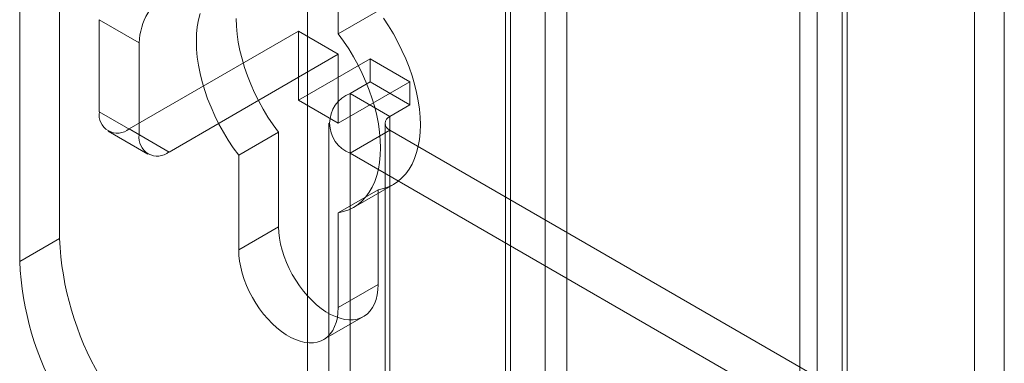
# Model space of a CAD drawing. Units: millimetres. Extents: x 63 to 8489, y 73 to 6078.
# Drawn here: x 6950 to 6996, y 4297 to 4314 of the extents above; entities that cross this region are included whole.
import ezdxf

# ---------------------------------------------------------------- set-up
doc = ezdxf.new("R2010")
doc.units = ezdxf.units.MM
doc.header["$LTSCALE"] = 5

msp = doc.modelspace()

# ---------------------------------------------------------------- linework, layer by layer
at = {"color": 7, "linetype": 'Continuous', "lineweight": 18}
for p, q in [((6963.151, 5168.089), (6963.151, 3861.624)), ((6963.151, 5166.456), (6963.151, 3859.991)), ((6994.735, 5119.295), (6994.735, 3870.686)), ((6996.15, 5118.479), (6996.15, 3869.87)), ((6987.287, 3866.386), (6987.287, 5114.995)), ((6988.701, 3865.57), (6988.701, 5114.179)), ((6986.467, 5113.564), (6986.467, 3865.531)), ((6988.467, 5113.564), (6988.467, 3865.531)), ((6988.701, 5112.95), (6988.701, 3865.493)), ((6987.287, 5112.133), (6987.287, 3864.677)), ((6951.407, 4333.829), (6951.407, 4303.345)), ((6949.521, 4332.741), (6949.521, 4302.257)), ((6974.411, 4328.17), (6974.411, 4282.444)), ((6972.526, 4327.082), (6972.526, 4281.355)), ((6972.76, 4281.029), (6972.76, 4326.755)), ((6975.427, 4281.029), (6975.427, 4326.755)), ((6972.526, 4280.702), (6972.526, 4326.429)), ((6974.411, 4325.34), (6974.411, 4279.614)), ((6964.606, 4313.027), (6964.606, 4317.5)), ((6966.492, 4314.115), (6964.606, 4313.027)), ((6953.292, 4313.692), (6953.292, 4309.338)), ((6955.178, 4312.604), (6953.292, 4313.692)), ((6954.707, 4308.521), (6962.72, 4313.147)), ((6962.72, 4313.147), (6964.606, 4312.059)), ((6962.72, 4313.147), (6962.72, 4309.881)), ((6955.178, 4308.249), (6955.178, 4312.604)), ((6956.592, 4307.432), (6964.606, 4312.059)), ((6966.115, 4311.84), (6962.72, 4309.881)), ((6964.606, 4312.059), (6964.606, 4308.792)), ((6966.115, 4310.752), (6966.115, 4311.84)), ((6968, 4310.752), (6966.115, 4311.84)), ((6968, 4310.752), (6964.606, 4308.792)), ((6965.172, 4310.207), (6966.115, 4310.752)), ((6968, 4309.663), (6966.115, 4310.752)), ((6968, 4309.663), (6968, 4310.752)), ((6964.606, 4308.792), (6962.72, 4309.881)), ((6965.172, 4288.433), (6965.172, 4310.207)), ((6967.057, 4309.119), (6965.172, 4310.207)), ((6967.057, 4309.119), (6968, 4309.663)), ((6953.292, 4309.338), (6955.178, 4308.249)), ((6967.057, 4287.344), (6967.057, 4309.119)), ((6956.592, 4307.432), (6954.707, 4308.521)), ((6964.156, 4308.792), (6964.156, 4287.018)), ((6966.823, 4308.792), (6966.823, 4287.018)), ((6953.707, 4308.422), (6955.592, 4307.333)), ((6961.778, 4308.364), (6959.892, 4307.276)), ((6961.778, 4303.891), (6961.778, 4308.364)), ((6967.057, 4308.466), (6965.172, 4307.377)), ((6967.057, 4308.466), (6967.057, 4286.691)), ((6990.062, 4295.185), (6967.057, 4308.466)), ((6959.892, 4307.276), (6959.892, 4302.802)), ((6988.176, 4294.097), (6965.172, 4307.377)), ((6965.172, 4285.603), (6965.172, 4307.377)), ((6965.332, 4304.811), (6967.218, 4305.899)), ((6966.492, 4305.643), (6964.606, 4304.554)), ((6966.492, 4305.643), (6966.492, 4301.169)), ((6964.606, 4300.081), (6964.606, 4304.554)), ((6961.778, 4303.891), (6959.892, 4302.802)), ((6951.407, 4303.345), (6949.521, 4302.257)), ((6966.492, 4301.169), (6964.606, 4300.081)), ((6963.916, 4298.555), (6965.801, 4299.643))]:
    msp.add_line(p, q, dxfattribs=at)
at = {"color": 7, "linetype": 'Continuous', "lineweight": 18, "flags": 128}
for points in [[(6958.065, 4313.985), (6957.988, 4313.681), (6957.933, 4313.359), (6957.9, 4313.021), (6957.889, 4312.668), (6957.9, 4312.303), (6957.933, 4311.926), (6957.988, 4311.54), (6958.065, 4311.148), (6958.164, 4310.75), (6958.283, 4310.349), (6958.422, 4309.947), (6958.581, 4309.546), (6958.759, 4309.148), (6958.954, 4308.756), (6959.166, 4308.37), (6959.394, 4307.994), (6959.636, 4307.628), (6959.892, 4307.276)], [(6961.778, 4308.364), (6961.522, 4308.717), (6961.28, 4309.082), (6961.052, 4309.459), (6960.839, 4309.844), (6960.644, 4310.237), (6960.467, 4310.635), (6960.308, 4311.036), (6960.168, 4311.437), (6960.049, 4311.838), (6959.951, 4312.236), (6959.874, 4312.629), (6959.819, 4313.015), (6959.785, 4313.391), (6959.774, 4313.757)], [(6966.747, 4313.763), (6966.99, 4313.397), (6967.218, 4313.021), (6967.43, 4312.635), (6967.625, 4312.243), (6967.803, 4311.845), (6967.962, 4311.444), (6968.101, 4311.042), (6968.22, 4310.641), (6968.319, 4310.243), (6968.396, 4309.85), (6968.451, 4309.465), (6968.484, 4309.088), (6968.495, 4308.722), (6968.484, 4308.37), (6968.451, 4308.031), (6968.396, 4307.71), (6968.319, 4307.406), (6968.22, 4307.121), (6968.101, 4306.858), (6967.962, 4306.617), (6967.803, 4306.4), (6967.625, 4306.207), (6967.43, 4306.04), (6967.218, 4305.899), (6966.99, 4305.786), (6966.747, 4305.7), (6966.492, 4305.643)], [(6964.606, 4304.554), (6964.862, 4304.612), (6965.104, 4304.697), (6965.332, 4304.811), (6965.544, 4304.951), (6965.74, 4305.118), (6965.917, 4305.311), (6966.076, 4305.528), (6966.215, 4305.769), (6966.335, 4306.033), (6966.433, 4306.317), (6966.51, 4306.621), (6966.565, 4306.943), (6966.598, 4307.281), (6966.61, 4307.634), (6966.598, 4308), (6966.565, 4308.376), (6966.51, 4308.762), (6966.433, 4309.155), (6966.335, 4309.553), (6966.215, 4309.953), (6966.076, 4310.355), (6965.917, 4310.756), (6965.74, 4311.154), (6965.544, 4311.547), (6965.332, 4311.932), (6965.104, 4312.309), (6964.862, 4312.674), (6964.606, 4313.027)], [(6966.492, 4301.169), (6966.481, 4300.917), (6966.449, 4300.679), (6966.396, 4300.458), (6966.323, 4300.255), (6966.23, 4300.073), (6966.118, 4299.914), (6965.987, 4299.778), (6965.841, 4299.667), (6965.678, 4299.582), (6965.502, 4299.524), (6965.313, 4299.492), (6965.114, 4299.489), (6964.906, 4299.513), (6964.69, 4299.564), (6964.47, 4299.642), (6964.247, 4299.746), (6964.023, 4299.876), (6963.799, 4300.03), (6963.579, 4300.206), (6963.364, 4300.403), (6963.156, 4300.619), (6962.956, 4300.853), (6962.767, 4301.102), (6962.591, 4301.364), (6962.429, 4301.636), (6962.282, 4301.917), (6962.152, 4302.203), (6962.04, 4302.492), (6961.947, 4302.782), (6961.873, 4303.069), (6961.82, 4303.351), (6961.788, 4303.626), (6961.778, 4303.891)], [(6959.892, 4302.802), (6959.903, 4302.537), (6959.935, 4302.262), (6959.988, 4301.98), (6960.061, 4301.693), (6960.154, 4301.404), (6960.266, 4301.115), (6960.396, 4300.828), (6960.543, 4300.548), (6960.706, 4300.275), (6960.882, 4300.014), (6961.071, 4299.765), (6961.27, 4299.531), (6961.478, 4299.314), (6961.693, 4299.117), (6961.914, 4298.941), (6962.137, 4298.787), (6962.361, 4298.658), (6962.585, 4298.554), (6962.805, 4298.476), (6963.02, 4298.424), (6963.228, 4298.4), (6963.428, 4298.404), (6963.616, 4298.435), (6963.793, 4298.493), (6963.955, 4298.578), (6964.102, 4298.689), (6964.232, 4298.825), (6964.344, 4298.985), (6964.437, 4299.167), (6964.511, 4299.369), (6964.564, 4299.59), (6964.595, 4299.828), (6964.606, 4300.081)]]:
    msp.add_lwpolyline(points, dxfattribs=at)
at = {"color": 7, "linetype": 'Continuous', "lineweight": 18}
for centre, radius, start, end in [((6958.248, 4312.464), 3.074, 122.6055, 177.3945), ((6965.716, 4308.792), 1.516, 111.0452, 248.9548), ((6954.155, 4309.198), 0.873, 170.786, 309.2033), ((6967.181, 4308.792), 0.349, 110.7834, 249.2166), ((6956.04, 4308.109), 0.873, 170.786, 309.2033), ((6965.716, 4303.986), 14.324, 182.5641, 237.4359), ((6963.83, 4302.898), 14.324, 182.564, 237.436)]:
    msp.add_arc(centre, radius, start, end, dxfattribs=at)

doc.saveas('drawing.dxf')
